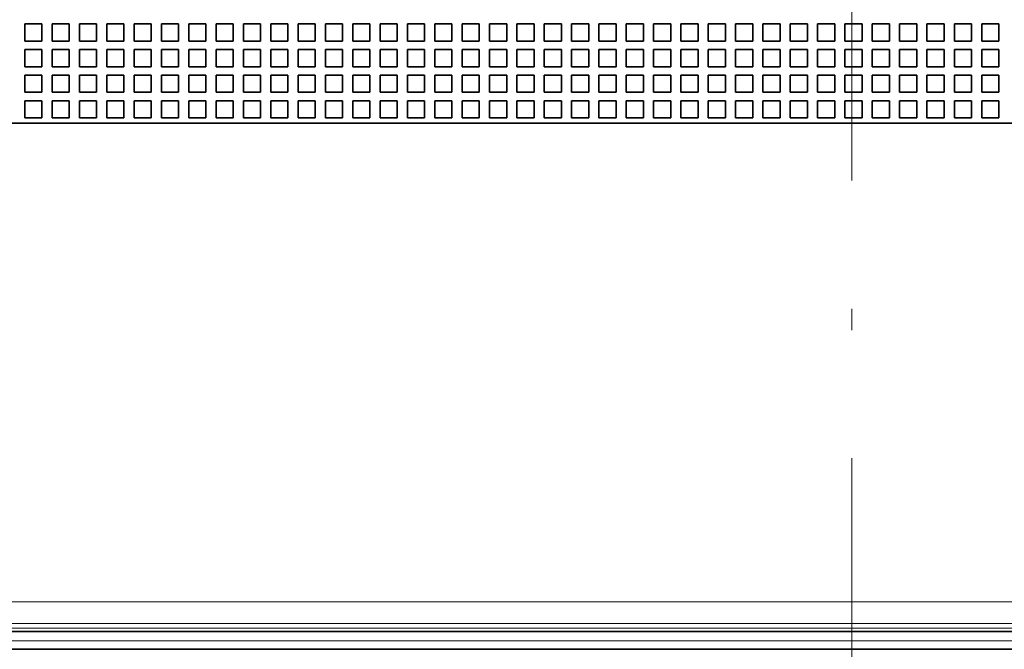
# Model space of a CAD drawing. Extents: x 0 to 420, y 0 to 297.
# Drawn here: x 76 to 99, y 184 to 199 of the extents above; entities that cross this region are included whole.
import ezdxf

# ---------------------------------------------------------------- set-up
doc = ezdxf.new("R2010")
doc.units = 0
doc.linetypes.add('DASHDOT', pattern=[18.5, 12, -3, 0.5, -3])
doc.layers.get('0').update_dxf_attribs({"lineweight": 13})

# ---------------------------------------------------------------- blocks, each defined once
blk = doc.blocks.new('BLOCK24')
at = {"color": 7, "lineweight": 35, "ltscale": 0.025}
for p, q in [((-17.138, -40.2), (-16.138, -40.2)), ((-17.138, -40.2), (-17.138, -41.2)), ((-16.138, -41.2), (-16.138, -40.2)), ((-15.538, -40.2), (-14.538, -40.2)), ((-15.538, -40.2), (-15.538, -41.2)), ((-14.538, -41.2), (-14.538, -40.2)), ((-13.938, -40.2), (-12.938, -40.2)), ((-13.938, -40.2), (-13.938, -41.2)), ((-12.938, -41.2), (-12.938, -40.2)), ((-12.338, -40.2), (-11.338, -40.2)), ((-12.338, -40.2), (-12.338, -41.2)), ((-11.338, -41.2), (-11.338, -40.2)), ((-10.738, -40.2), (-9.738, -40.2)), ((-10.738, -40.2), (-10.738, -41.2)), ((-9.738, -41.2), (-9.738, -40.2)), ((-9.138, -40.2), (-8.138, -40.2)), ((-9.138, -40.2), (-9.138, -41.2)), ((-8.138, -41.2), (-8.138, -40.2)), ((-7.538, -40.2), (-6.538, -40.2)), ((-7.538, -40.2), (-7.538, -41.2)), ((-6.538, -41.2), (-6.538, -40.2)), ((-5.938, -40.2), (-4.938, -40.2)), ((-5.938, -40.2), (-5.938, -41.2)), ((-4.938, -41.2), (-4.938, -40.2)), ((-4.338, -40.2), (-3.338, -40.2)), ((-4.338, -40.2), (-4.338, -41.2)), ((-3.338, -41.2), (-3.338, -40.2)), ((-2.738, -40.2), (-1.738, -40.2)), ((-2.738, -40.2), (-2.738, -41.2)), ((-1.738, -41.2), (-1.738, -40.2)), ((-1.138, -40.2), (-0.138, -40.2)), ((-1.138, -40.2), (-1.138, -41.2)), ((-0.138, -41.2), (-0.138, -40.2)), ((0.462, -40.2), (1.462, -40.2)), ((0.462, -40.2), (0.462, -41.2)), ((1.462, -41.2), (1.462, -40.2)), ((2.062, -40.2), (3.062, -40.2)), ((2.062, -40.2), (2.062, -41.2)), ((3.062, -41.2), (3.062, -40.2)), ((3.662, -40.2), (4.662, -40.2)), ((3.662, -40.2), (3.662, -41.2)), ((4.662, -41.2), (4.662, -40.2)), ((5.262, -40.2), (6.262, -40.2)), ((5.262, -40.2), (5.262, -41.2)), ((6.262, -41.2), (6.262, -40.2)), ((6.862, -40.2), (7.862, -40.2)), ((6.862, -40.2), (6.862, -41.2)), ((7.862, -41.2), (7.862, -40.2)), ((8.462, -40.2), (9.462, -40.2)), ((8.462, -40.2), (8.462, -41.2)), ((9.462, -40.2), (9.462, -41.2)), ((10.062, -40.2), (11.062, -40.2)), ((10.062, -40.2), (10.062, -41.2)), ((11.062, -40.2), (11.062, -41.2)), ((11.662, -40.2), (12.662, -40.2)), ((11.662, -40.2), (11.662, -41.2)), ((12.662, -40.2), (12.662, -41.2)), ((13.262, -40.2), (14.262, -40.2)), ((13.262, -40.2), (13.262, -41.2)), ((14.262, -40.2), (14.262, -41.2)), ((14.862, -40.2), (15.862, -40.2)), ((14.862, -40.2), (14.862, -41.2)), ((15.862, -40.2), (15.862, -41.2)), ((16.462, -40.2), (17.462, -40.2)), ((16.462, -40.2), (16.462, -41.2)), ((17.462, -40.2), (17.462, -41.2)), ((18.062, -40.2), (19.062, -40.2)), ((18.062, -40.2), (18.062, -41.2)), ((19.062, -40.2), (19.062, -41.2)), ((19.662, -40.2), (20.662, -40.2)), ((19.662, -40.2), (19.662, -41.2)), ((20.662, -40.2), (20.662, -41.2)), ((21.262, -40.2), (22.262, -40.2)), ((21.262, -40.2), (21.262, -41.2)), ((22.262, -40.2), (22.262, -41.2)), ((22.862, -40.2), (23.862, -40.2)), ((22.862, -40.2), (22.862, -41.2)), ((23.862, -40.2), (23.862, -41.2)), ((24.462, -40.2), (25.462, -40.2)), ((24.462, -40.2), (24.462, -41.2)), ((25.462, -40.2), (25.462, -41.2)), ((26.062, -40.2), (27.062, -40.2)), ((26.062, -40.2), (26.062, -41.2)), ((27.062, -40.2), (27.062, -41.2)), ((27.662, -40.2), (28.662, -40.2)), ((27.662, -40.2), (27.662, -41.2)), ((28.662, -40.2), (28.662, -41.2)), ((29.262, -40.2), (30.262, -40.2)), ((29.262, -40.2), (29.262, -41.2)), ((30.262, -40.2), (30.262, -41.2)), ((30.862, -40.2), (31.862, -40.2)), ((30.862, -40.2), (30.862, -41.2)), ((31.862, -40.2), (31.862, -41.2)), ((32.462, -40.2), (33.462, -40.2)), ((32.462, -40.2), (32.462, -41.2)), ((33.462, -40.2), (33.462, -41.2)), ((34.062, -40.2), (35.062, -40.2)), ((34.062, -40.2), (34.062, -41.2)), ((35.062, -40.2), (35.062, -41.2)), ((35.662, -40.2), (36.662, -40.2)), ((35.662, -40.2), (35.662, -41.2)), ((36.662, -40.2), (36.662, -41.2)), ((37.262, -40.2), (38.262, -40.2)), ((37.262, -40.2), (37.262, -41.2)), ((38.262, -40.2), (38.262, -41.2)), ((38.862, -40.2), (39.862, -40.2)), ((38.862, -40.2), (38.862, -41.2)), ((39.862, -40.2), (39.862, -41.2)), ((-16.138, -41.2), (-17.138, -41.2)), ((-14.538, -41.2), (-15.538, -41.2)), ((-12.938, -41.2), (-13.938, -41.2)), ((-11.338, -41.2), (-12.338, -41.2)), ((-9.738, -41.2), (-10.738, -41.2)), ((-8.138, -41.2), (-9.138, -41.2)), ((-6.538, -41.2), (-7.538, -41.2)), ((-4.938, -41.2), (-5.938, -41.2)), ((-3.338, -41.2), (-4.338, -41.2)), ((-1.738, -41.2), (-2.738, -41.2)), ((-0.138, -41.2), (-1.138, -41.2)), ((1.462, -41.2), (0.462, -41.2)), ((3.062, -41.2), (2.062, -41.2)), ((4.662, -41.2), (3.662, -41.2)), ((6.262, -41.2), (5.262, -41.2)), ((7.862, -41.2), (6.862, -41.2)), ((8.462, -41.2), (9.462, -41.2)), ((10.062, -41.2), (11.062, -41.2)), ((11.662, -41.2), (12.662, -41.2)), ((13.262, -41.2), (14.262, -41.2)), ((14.862, -41.2), (15.862, -41.2)), ((16.462, -41.2), (17.462, -41.2)), ((18.062, -41.2), (19.062, -41.2)), ((19.662, -41.2), (20.662, -41.2)), ((21.262, -41.2), (22.262, -41.2)), ((22.862, -41.2), (23.862, -41.2)), ((24.462, -41.2), (25.462, -41.2)), ((26.062, -41.2), (27.062, -41.2)), ((27.662, -41.2), (28.662, -41.2)), ((29.262, -41.2), (30.262, -41.2)), ((30.862, -41.2), (31.862, -41.2)), ((32.462, -41.2), (33.462, -41.2)), ((34.062, -41.2), (35.062, -41.2)), ((35.662, -41.2), (36.662, -41.2)), ((37.262, -41.2), (38.262, -41.2)), ((38.862, -41.2), (39.862, -41.2)), ((-17.138, -41.7), (-16.138, -41.7)), ((-17.138, -41.7), (-17.138, -42.7)), ((-16.138, -42.7), (-16.138, -41.7)), ((-15.538, -41.7), (-14.538, -41.7)), ((-15.538, -41.7), (-15.538, -42.7)), ((-14.538, -42.7), (-14.538, -41.7)), ((-13.938, -41.7), (-12.938, -41.7)), ((-13.938, -41.7), (-13.938, -42.7)), ((-12.938, -42.7), (-12.938, -41.7)), ((-12.338, -41.7), (-11.338, -41.7)), ((-12.338, -41.7), (-12.338, -42.7)), ((-11.338, -42.7), (-11.338, -41.7)), ((-10.738, -41.7), (-9.738, -41.7)), ((-10.738, -41.7), (-10.738, -42.7)), ((-9.738, -42.7), (-9.738, -41.7)), ((-9.138, -41.7), (-8.138, -41.7)), ((-9.138, -41.7), (-9.138, -42.7)), ((-8.138, -42.7), (-8.138, -41.7)), ((-7.538, -41.7), (-6.538, -41.7)), ((-7.538, -41.7), (-7.538, -42.7)), ((-6.538, -42.7), (-6.538, -41.7)), ((-5.938, -41.7), (-4.938, -41.7)), ((-5.938, -41.7), (-5.938, -42.7)), ((-4.938, -42.7), (-4.938, -41.7)), ((-4.338, -41.7), (-3.338, -41.7)), ((-4.338, -41.7), (-4.338, -42.7)), ((-3.338, -42.7), (-3.338, -41.7)), ((-2.738, -41.7), (-1.738, -41.7)), ((-2.738, -41.7), (-2.738, -42.7)), ((-1.738, -42.7), (-1.738, -41.7)), ((-1.138, -41.7), (-0.138, -41.7)), ((-1.138, -41.7), (-1.138, -42.7)), ((-0.138, -42.7), (-0.138, -41.7)), ((0.462, -41.7), (1.462, -41.7)), ((0.462, -41.7), (0.462, -42.7)), ((1.462, -42.7), (1.462, -41.7)), ((2.062, -41.7), (3.062, -41.7)), ((2.062, -41.7), (2.062, -42.7)), ((3.062, -42.7), (3.062, -41.7)), ((3.662, -41.7), (4.662, -41.7)), ((3.662, -41.7), (3.662, -42.7)), ((4.662, -42.7), (4.662, -41.7)), ((5.262, -41.7), (6.262, -41.7)), ((5.262, -41.7), (5.262, -42.7)), ((6.262, -42.7), (6.262, -41.7)), ((6.862, -41.7), (7.862, -41.7)), ((6.862, -41.7), (6.862, -42.7)), ((7.862, -42.7), (7.862, -41.7)), ((8.462, -41.7), (9.462, -41.7)), ((8.462, -41.7), (8.462, -42.7)), ((9.462, -41.7), (9.462, -42.7)), ((10.062, -41.7), (11.062, -41.7)), ((10.062, -41.7), (10.062, -42.7)), ((11.062, -41.7), (11.062, -42.7)), ((11.662, -41.7), (12.662, -41.7)), ((11.662, -41.7), (11.662, -42.7)), ((12.662, -41.7), (12.662, -42.7)), ((13.262, -41.7), (14.262, -41.7)), ((13.262, -41.7), (13.262, -42.7)), ((14.262, -41.7), (14.262, -42.7)), ((14.862, -41.7), (15.862, -41.7)), ((14.862, -41.7), (14.862, -42.7)), ((15.862, -41.7), (15.862, -42.7)), ((16.462, -41.7), (17.462, -41.7)), ((16.462, -41.7), (16.462, -42.7)), ((17.462, -41.7), (17.462, -42.7)), ((18.062, -41.7), (19.062, -41.7)), ((18.062, -41.7), (18.062, -42.7)), ((19.062, -41.7), (19.062, -42.7)), ((19.662, -41.7), (20.662, -41.7)), ((19.662, -41.7), (19.662, -42.7)), ((20.662, -41.7), (20.662, -42.7)), ((21.262, -41.7), (22.262, -41.7)), ((21.262, -41.7), (21.262, -42.7)), ((22.262, -41.7), (22.262, -42.7)), ((22.862, -41.7), (23.862, -41.7)), ((22.862, -41.7), (22.862, -42.7)), ((23.862, -41.7), (23.862, -42.7)), ((24.462, -41.7), (25.462, -41.7)), ((24.462, -41.7), (24.462, -42.7)), ((25.462, -41.7), (25.462, -42.7)), ((26.062, -41.7), (27.062, -41.7)), ((26.062, -41.7), (26.062, -42.7)), ((27.062, -41.7), (27.062, -42.7)), ((27.662, -41.7), (28.662, -41.7)), ((27.662, -41.7), (27.662, -42.7)), ((28.662, -41.7), (28.662, -42.7)), ((29.262, -41.7), (30.262, -41.7)), ((29.262, -41.7), (29.262, -42.7)), ((30.262, -41.7), (30.262, -42.7)), ((30.862, -41.7), (31.862, -41.7)), ((30.862, -41.7), (30.862, -42.7)), ((31.862, -41.7), (31.862, -42.7)), ((32.462, -41.7), (33.462, -41.7)), ((32.462, -41.7), (32.462, -42.7)), ((33.462, -41.7), (33.462, -42.7)), ((34.062, -41.7), (35.062, -41.7)), ((34.062, -41.7), (34.062, -42.7)), ((35.062, -41.7), (35.062, -42.7)), ((35.662, -41.7), (36.662, -41.7)), ((35.662, -41.7), (35.662, -42.7)), ((36.662, -41.7), (36.662, -42.7)), ((37.262, -41.7), (38.262, -41.7)), ((37.262, -41.7), (37.262, -42.7)), ((38.262, -41.7), (38.262, -42.7)), ((38.862, -41.7), (39.862, -41.7)), ((38.862, -41.7), (38.862, -42.7)), ((39.862, -41.7), (39.862, -42.7)), ((-16.138, -42.7), (-17.138, -42.7)), ((-17.138, -43.2), (-16.138, -43.2)), ((-17.138, -43.2), (-17.138, -44.2)), ((-16.138, -44.2), (-16.138, -43.2)), ((-14.538, -42.7), (-15.538, -42.7)), ((-15.538, -43.2), (-14.538, -43.2)), ((-15.538, -43.2), (-15.538, -44.2)), ((-14.538, -44.2), (-14.538, -43.2)), ((-12.938, -42.7), (-13.938, -42.7)), ((-13.938, -43.2), (-12.938, -43.2)), ((-13.938, -43.2), (-13.938, -44.2)), ((-12.938, -44.2), (-12.938, -43.2)), ((-11.338, -42.7), (-12.338, -42.7)), ((-12.338, -43.2), (-11.338, -43.2)), ((-12.338, -43.2), (-12.338, -44.2)), ((-11.338, -44.2), (-11.338, -43.2)), ((-9.738, -42.7), (-10.738, -42.7)), ((-10.738, -43.2), (-9.738, -43.2)), ((-10.738, -43.2), (-10.738, -44.2)), ((-9.738, -44.2), (-9.738, -43.2)), ((-8.138, -42.7), (-9.138, -42.7)), ((-9.138, -43.2), (-8.138, -43.2)), ((-9.138, -43.2), (-9.138, -44.2)), ((-8.138, -44.2), (-8.138, -43.2)), ((-6.538, -42.7), (-7.538, -42.7)), ((-7.538, -43.2), (-6.538, -43.2)), ((-7.538, -43.2), (-7.538, -44.2)), ((-6.538, -44.2), (-6.538, -43.2)), ((-4.938, -42.7), (-5.938, -42.7)), ((-5.938, -43.2), (-4.938, -43.2)), ((-5.938, -43.2), (-5.938, -44.2)), ((-4.938, -44.2), (-4.938, -43.2)), ((-3.338, -42.7), (-4.338, -42.7)), ((-4.338, -43.2), (-3.338, -43.2)), ((-4.338, -43.2), (-4.338, -44.2)), ((-3.338, -44.2), (-3.338, -43.2)), ((-1.738, -42.7), (-2.738, -42.7)), ((-2.738, -43.2), (-1.738, -43.2)), ((-2.738, -43.2), (-2.738, -44.2)), ((-1.738, -44.2), (-1.738, -43.2)), ((-0.138, -42.7), (-1.138, -42.7)), ((-1.138, -43.2), (-0.138, -43.2)), ((-1.138, -43.2), (-1.138, -44.2)), ((-0.138, -44.2), (-0.138, -43.2)), ((1.462, -42.7), (0.462, -42.7)), ((0.462, -43.2), (1.462, -43.2)), ((0.462, -43.2), (0.462, -44.2)), ((1.462, -44.2), (1.462, -43.2)), ((3.062, -42.7), (2.062, -42.7)), ((2.062, -43.2), (3.062, -43.2)), ((2.062, -43.2), (2.062, -44.2)), ((3.062, -44.2), (3.062, -43.2)), ((4.662, -42.7), (3.662, -42.7)), ((3.662, -43.2), (4.662, -43.2)), ((3.662, -43.2), (3.662, -44.2)), ((4.662, -44.2), (4.662, -43.2)), ((6.262, -42.7), (5.262, -42.7)), ((5.262, -43.2), (6.262, -43.2)), ((5.262, -43.2), (5.262, -44.2)), ((6.262, -44.2), (6.262, -43.2)), ((7.862, -42.7), (6.862, -42.7)), ((6.862, -43.2), (7.862, -43.2)), ((6.862, -43.2), (6.862, -44.2)), ((7.862, -44.2), (7.862, -43.2)), ((8.462, -42.7), (9.462, -42.7)), ((8.462, -43.2), (9.462, -43.2)), ((8.462, -43.2), (8.462, -44.2)), ((9.462, -43.2), (9.462, -44.2)), ((10.062, -42.7), (11.062, -42.7)), ((10.062, -43.2), (11.062, -43.2)), ((10.062, -43.2), (10.062, -44.2)), ((11.062, -43.2), (11.062, -44.2)), ((11.662, -42.7), (12.662, -42.7)), ((11.662, -43.2), (12.662, -43.2)), ((11.662, -43.2), (11.662, -44.2)), ((12.662, -43.2), (12.662, -44.2)), ((13.262, -42.7), (14.262, -42.7)), ((13.262, -43.2), (14.262, -43.2)), ((13.262, -43.2), (13.262, -44.2)), ((14.262, -43.2), (14.262, -44.2)), ((14.862, -42.7), (15.862, -42.7)), ((14.862, -43.2), (15.862, -43.2)), ((14.862, -43.2), (14.862, -44.2)), ((15.862, -43.2), (15.862, -44.2)), ((16.462, -42.7), (17.462, -42.7)), ((16.462, -43.2), (17.462, -43.2)), ((16.462, -43.2), (16.462, -44.2)), ((17.462, -43.2), (17.462, -44.2)), ((18.062, -42.7), (19.062, -42.7)), ((18.062, -43.2), (19.062, -43.2)), ((18.062, -43.2), (18.062, -44.2)), ((19.062, -43.2), (19.062, -44.2)), ((19.662, -42.7), (20.662, -42.7)), ((19.662, -43.2), (20.662, -43.2)), ((19.662, -43.2), (19.662, -44.2)), ((20.662, -43.2), (20.662, -44.2)), ((21.262, -42.7), (22.262, -42.7)), ((21.262, -43.2), (22.262, -43.2)), ((21.262, -43.2), (21.262, -44.2)), ((22.262, -43.2), (22.262, -44.2)), ((22.862, -42.7), (23.862, -42.7)), ((22.862, -43.2), (23.862, -43.2)), ((22.862, -43.2), (22.862, -44.2)), ((23.862, -43.2), (23.862, -44.2)), ((24.462, -42.7), (25.462, -42.7)), ((24.462, -43.2), (25.462, -43.2)), ((24.462, -43.2), (24.462, -44.2)), ((25.462, -43.2), (25.462, -44.2)), ((26.062, -42.7), (27.062, -42.7)), ((26.062, -43.2), (27.062, -43.2)), ((26.062, -43.2), (26.062, -44.2)), ((27.062, -43.2), (27.062, -44.2)), ((27.662, -42.7), (28.662, -42.7)), ((27.662, -43.2), (28.662, -43.2)), ((27.662, -43.2), (27.662, -44.2)), ((28.662, -43.2), (28.662, -44.2)), ((29.262, -42.7), (30.262, -42.7)), ((29.262, -43.2), (30.262, -43.2)), ((29.262, -43.2), (29.262, -44.2)), ((30.262, -43.2), (30.262, -44.2)), ((30.862, -42.7), (31.862, -42.7)), ((30.862, -43.2), (31.862, -43.2)), ((30.862, -43.2), (30.862, -44.2)), ((31.862, -43.2), (31.862, -44.2)), ((32.462, -42.7), (33.462, -42.7)), ((32.462, -43.2), (33.462, -43.2)), ((32.462, -43.2), (32.462, -44.2)), ((33.462, -43.2), (33.462, -44.2)), ((34.062, -42.7), (35.062, -42.7)), ((34.062, -43.2), (35.062, -43.2)), ((34.062, -43.2), (34.062, -44.2)), ((35.062, -43.2), (35.062, -44.2)), ((35.662, -42.7), (36.662, -42.7)), ((35.662, -43.2), (36.662, -43.2)), ((35.662, -43.2), (35.662, -44.2)), ((36.662, -43.2), (36.662, -44.2)), ((37.262, -42.7), (38.262, -42.7)), ((37.262, -43.2), (38.262, -43.2)), ((37.262, -43.2), (37.262, -44.2)), ((38.262, -43.2), (38.262, -44.2)), ((38.862, -42.7), (39.862, -42.7)), ((38.862, -43.2), (39.862, -43.2)), ((38.862, -43.2), (38.862, -44.2)), ((39.862, -43.2), (39.862, -44.2)), ((-16.138, -44.2), (-17.138, -44.2)), ((-14.538, -44.2), (-15.538, -44.2)), ((-12.938, -44.2), (-13.938, -44.2)), ((-11.338, -44.2), (-12.338, -44.2)), ((-9.738, -44.2), (-10.738, -44.2)), ((-8.138, -44.2), (-9.138, -44.2)), ((-6.538, -44.2), (-7.538, -44.2)), ((-4.938, -44.2), (-5.938, -44.2)), ((-3.338, -44.2), (-4.338, -44.2)), ((-1.738, -44.2), (-2.738, -44.2)), ((-0.138, -44.2), (-1.138, -44.2)), ((1.462, -44.2), (0.462, -44.2)), ((3.062, -44.2), (2.062, -44.2)), ((4.662, -44.2), (3.662, -44.2)), ((6.262, -44.2), (5.262, -44.2)), ((7.862, -44.2), (6.862, -44.2)), ((8.462, -44.2), (9.462, -44.2)), ((10.062, -44.2), (11.062, -44.2)), ((11.662, -44.2), (12.662, -44.2)), ((13.262, -44.2), (14.262, -44.2)), ((14.862, -44.2), (15.862, -44.2)), ((16.462, -44.2), (17.462, -44.2)), ((18.062, -44.2), (19.062, -44.2)), ((19.662, -44.2), (20.662, -44.2)), ((21.262, -44.2), (22.262, -44.2)), ((22.862, -44.2), (23.862, -44.2)), ((24.462, -44.2), (25.462, -44.2)), ((26.062, -44.2), (27.062, -44.2)), ((27.662, -44.2), (28.662, -44.2)), ((29.262, -44.2), (30.262, -44.2)), ((30.862, -44.2), (31.862, -44.2)), ((32.462, -44.2), (33.462, -44.2)), ((34.062, -44.2), (35.062, -44.2)), ((35.662, -44.2), (36.662, -44.2)), ((37.262, -44.2), (38.262, -44.2)), ((38.862, -44.2), (39.862, -44.2)), ((-17.138, -44.7), (-16.138, -44.7)), ((-17.138, -44.7), (-17.138, -45.7)), ((-16.138, -45.7), (-16.138, -44.7)), ((-15.538, -44.7), (-14.538, -44.7)), ((-15.538, -44.7), (-15.538, -45.7)), ((-14.538, -45.7), (-14.538, -44.7)), ((-13.938, -44.7), (-12.938, -44.7)), ((-13.938, -44.7), (-13.938, -45.7)), ((-12.938, -45.7), (-12.938, -44.7)), ((-12.338, -44.7), (-11.338, -44.7)), ((-12.338, -44.7), (-12.338, -45.7)), ((-11.338, -45.7), (-11.338, -44.7)), ((-10.738, -44.7), (-9.738, -44.7)), ((-10.738, -44.7), (-10.738, -45.7)), ((-9.738, -45.7), (-9.738, -44.7)), ((-9.138, -44.7), (-8.138, -44.7)), ((-9.138, -44.7), (-9.138, -45.7)), ((-8.138, -45.7), (-8.138, -44.7)), ((-7.538, -44.7), (-6.538, -44.7)), ((-7.538, -44.7), (-7.538, -45.7)), ((-6.538, -45.7), (-6.538, -44.7)), ((-5.938, -44.7), (-4.938, -44.7)), ((-5.938, -44.7), (-5.938, -45.7)), ((-4.938, -45.7), (-4.938, -44.7)), ((-4.338, -44.7), (-3.338, -44.7)), ((-4.338, -44.7), (-4.338, -45.7)), ((-3.338, -45.7), (-3.338, -44.7)), ((-2.738, -44.7), (-1.738, -44.7)), ((-2.738, -44.7), (-2.738, -45.7)), ((-1.738, -45.7), (-1.738, -44.7)), ((-1.138, -44.7), (-0.138, -44.7)), ((-1.138, -44.7), (-1.138, -45.7)), ((-0.138, -45.7), (-0.138, -44.7)), ((0.462, -44.7), (1.462, -44.7)), ((0.462, -44.7), (0.462, -45.7)), ((1.462, -45.7), (1.462, -44.7)), ((2.062, -44.7), (3.062, -44.7)), ((2.062, -44.7), (2.062, -45.7)), ((3.062, -45.7), (3.062, -44.7)), ((3.662, -44.7), (4.662, -44.7)), ((3.662, -44.7), (3.662, -45.7)), ((4.662, -45.7), (4.662, -44.7)), ((5.262, -44.7), (6.262, -44.7)), ((5.262, -44.7), (5.262, -45.7)), ((6.262, -45.7), (6.262, -44.7)), ((6.862, -44.7), (7.862, -44.7)), ((6.862, -44.7), (6.862, -45.7)), ((7.862, -45.7), (7.862, -44.7)), ((8.462, -44.7), (9.462, -44.7)), ((8.462, -44.7), (8.462, -45.7)), ((9.462, -44.7), (9.462, -45.7)), ((10.062, -44.7), (11.062, -44.7)), ((10.062, -44.7), (10.062, -45.7)), ((11.062, -44.7), (11.062, -45.7)), ((11.662, -44.7), (12.662, -44.7)), ((11.662, -44.7), (11.662, -45.7)), ((12.662, -44.7), (12.662, -45.7)), ((13.262, -44.7), (14.262, -44.7)), ((13.262, -44.7), (13.262, -45.7)), ((14.262, -44.7), (14.262, -45.7)), ((14.862, -44.7), (15.862, -44.7)), ((14.862, -44.7), (14.862, -45.7)), ((15.862, -44.7), (15.862, -45.7)), ((16.462, -44.7), (17.462, -44.7)), ((16.462, -44.7), (16.462, -45.7)), ((17.462, -44.7), (17.462, -45.7)), ((18.062, -44.7), (19.062, -44.7)), ((18.062, -44.7), (18.062, -45.7)), ((19.062, -44.7), (19.062, -45.7)), ((19.662, -44.7), (20.662, -44.7)), ((19.662, -44.7), (19.662, -45.7)), ((20.662, -44.7), (20.662, -45.7)), ((21.262, -44.7), (22.262, -44.7)), ((21.262, -44.7), (21.262, -45.7)), ((22.262, -44.7), (22.262, -45.7)), ((22.862, -44.7), (23.862, -44.7)), ((22.862, -44.7), (22.862, -45.7)), ((23.862, -44.7), (23.862, -45.7)), ((24.462, -44.7), (25.462, -44.7)), ((24.462, -44.7), (24.462, -45.7)), ((25.462, -44.7), (25.462, -45.7)), ((26.062, -44.7), (27.062, -44.7)), ((26.062, -44.7), (26.062, -45.7)), ((27.062, -44.7), (27.062, -45.7)), ((27.662, -44.7), (28.662, -44.7)), ((27.662, -44.7), (27.662, -45.7)), ((28.662, -44.7), (28.662, -45.7)), ((29.262, -44.7), (30.262, -44.7)), ((29.262, -44.7), (29.262, -45.7)), ((30.262, -44.7), (30.262, -45.7)), ((30.862, -44.7), (31.862, -44.7)), ((30.862, -44.7), (30.862, -45.7)), ((31.862, -44.7), (31.862, -45.7)), ((32.462, -44.7), (33.462, -44.7)), ((32.462, -44.7), (32.462, -45.7)), ((33.462, -44.7), (33.462, -45.7)), ((34.062, -44.7), (35.062, -44.7)), ((34.062, -44.7), (34.062, -45.7)), ((35.062, -44.7), (35.062, -45.7)), ((35.662, -44.7), (36.662, -44.7)), ((35.662, -44.7), (35.662, -45.7)), ((36.662, -44.7), (36.662, -45.7)), ((37.262, -44.7), (38.262, -44.7)), ((37.262, -44.7), (37.262, -45.7)), ((38.262, -44.7), (38.262, -45.7)), ((38.862, -44.7), (39.862, -44.7)), ((38.862, -44.7), (38.862, -45.7)), ((39.862, -44.7), (39.862, -45.7)), ((-16.138, -45.7), (-17.138, -45.7)), ((-14.538, -45.7), (-15.538, -45.7)), ((-12.938, -45.7), (-13.938, -45.7)), ((-11.338, -45.7), (-12.338, -45.7)), ((-9.738, -45.7), (-10.738, -45.7)), ((-8.138, -45.7), (-9.138, -45.7)), ((-6.538, -45.7), (-7.538, -45.7)), ((-4.938, -45.7), (-5.938, -45.7)), ((-3.338, -45.7), (-4.338, -45.7)), ((-1.738, -45.7), (-2.738, -45.7)), ((-0.138, -45.7), (-1.138, -45.7)), ((1.462, -45.7), (0.462, -45.7)), ((3.062, -45.7), (2.062, -45.7)), ((4.662, -45.7), (3.662, -45.7)), ((6.262, -45.7), (5.262, -45.7)), ((7.862, -45.7), (6.862, -45.7)), ((8.462, -45.7), (9.462, -45.7)), ((10.062, -45.7), (11.062, -45.7)), ((11.662, -45.7), (12.662, -45.7)), ((13.262, -45.7), (14.262, -45.7)), ((14.862, -45.7), (15.862, -45.7)), ((16.462, -45.7), (17.462, -45.7)), ((18.062, -45.7), (19.062, -45.7)), ((19.662, -45.7), (20.662, -45.7)), ((21.262, -45.7), (22.262, -45.7)), ((22.862, -45.7), (23.862, -45.7)), ((24.462, -45.7), (25.462, -45.7)), ((26.062, -45.7), (27.062, -45.7)), ((27.662, -45.7), (28.662, -45.7)), ((29.262, -45.7), (30.262, -45.7)), ((30.862, -45.7), (31.862, -45.7)), ((32.462, -45.7), (33.462, -45.7)), ((34.062, -45.7), (35.062, -45.7)), ((35.662, -45.7), (36.662, -45.7)), ((37.262, -45.7), (38.262, -45.7)), ((38.862, -45.7), (39.862, -45.7))]:
    blk.add_line(p, q, dxfattribs=at)
at = {"color": 7, "lineweight": 35}
for p, q in [((78.762, -46), (-51.238, -46)), ((-50.738, -75.75), (78.262, -75.75)), ((-51.238, -76.8), (78.762, -76.8))]:
    blk.add_line(p, q, dxfattribs=at)
at = {"color": 7, "lineweight": 13}
for p, q in [((-50.238, -74.024), (78.262, -74.024)), ((-50.238, -75.296), (78.262, -75.296)), ((-50.238, -75.56), (78.262, -75.56)), ((-50.738, -76.3), (78.262, -76.3))]:
    blk.add_line(p, q, dxfattribs=at)

msp = doc.modelspace()

# ---------------------------------------------------------------- linework, layer by layer
at = {"color": 7, "linetype": 'DASHDOT', "lineweight": 13}
msp.add_line((95.5272, 139.866), (95.5272, 247.9158), dxfattribs=at)

# ---------------------------------------------------------------- block references
at = {"lineweight": 0, "xscale": 0.4, "yscale": 0.4, "zscale": 0.4}
msp.add_blockref('BLOCK24', (83.0226, 215.1129), dxfattribs=at)

doc.saveas('drawing.dxf')
